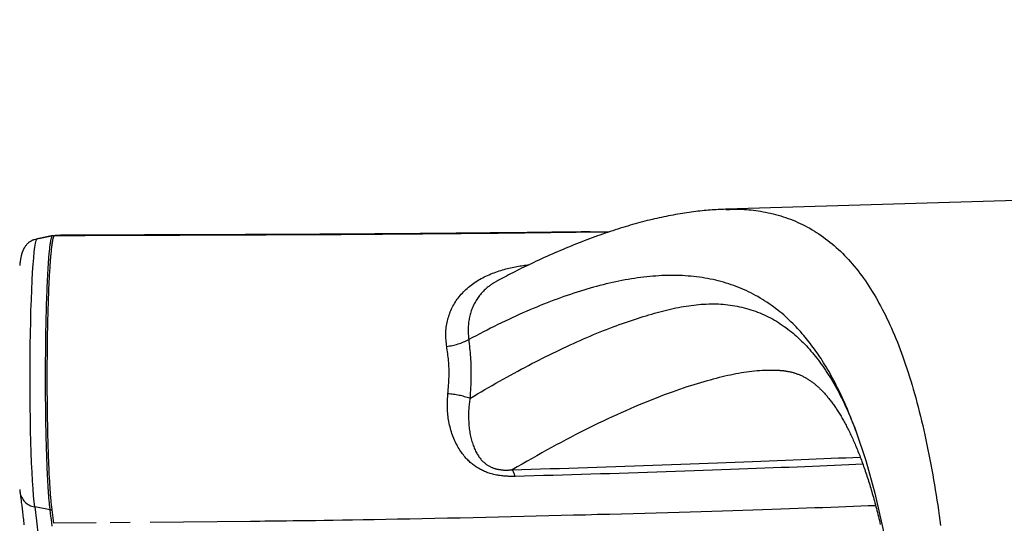
# Model space of a CAD drawing. Extents: x -1426 to 5678, y -11017 to -6077.
# Drawn here: x 868 to 1180, y -8029 to -7869 of the extents above; entities that cross this region are included whole.
import ezdxf

# ---------------------------------------------------------------- set-up
doc = ezdxf.new("R2010")
doc.units = 0
doc.linetypes.add('DOT', pattern=[6.35, 0, -6.35])
doc.linetypes.add('PHANTOM', pattern=[63.5, 31.75, -6.35, 6.35, -6.35, 6.35, -6.35])
doc.layers.add('LAYER01', color=7, linetype='Continuous')
doc.layers.add('LAYER10', color=7, linetype='Continuous')

msp = doc.modelspace()

# ---------------------------------------------------------------- linework, layer by layer
at = {"layer": 'LAYER01', "color": 7, "linetype": 'Continuous'}
for p, q in [((1091.97, -7929.3), (1092.04, -7929.29)), ((873.84, -7938.64), (873, -7938.87)), ((873.87, -7938.63), (873.84, -7938.64)), ((882.72, -7937.44), (941.83, -7937.23))]:
    msp.add_line(p, q, dxfattribs=at)
at = {"layer": 'LAYER01', "color": 8, "linetype": 'PHANTOM'}
for p, q in [((883.15, -7937.46), (882.72, -7937.44)), ((878.08, -8024.3), (873.2, -8023.39)), ((878.62, -8024.36), (879.17, -8028.57))]:
    msp.add_line(p, q, dxfattribs=at)
at = {"layer": 'LAYER01', "color": 7, "linetype": 'Continuous'}
for points in [[(1447.15, -7918.72), (1244.36, -7924.71), (1092.03, -7929.19)], [(1091.96, -7929.23), (1091.36, -7929.26), (1090.75, -7929.28), (1090.15, -7929.31), (1089.54, -7929.33), (1088.93, -7929.37), (1088.31, -7929.4), (1087.69, -7929.44), (1087.06, -7929.48), (1086.43, -7929.53), (1085.78, -7929.59), (1085.14, -7929.65), (1084.48, -7929.72), (1083.82, -7929.79), (1083.15, -7929.86), (1082.47, -7929.95), (1081.79, -7930.03), (1081.09, -7930.13), (1080.4, -7930.22), (1079.69, -7930.33), (1078.98, -7930.43), (1078.26, -7930.54), (1077.54, -7930.66), (1076.82, -7930.78), (1076.09, -7930.91), (1075.36, -7931.04), (1074.62, -7931.18), (1073.89, -7931.32), (1073.15, -7931.47), (1072.4, -7931.62), (1071.66, -7931.78), (1070.91, -7931.94), (1070.16, -7932.11), (1069.41, -7932.29), (1068.65, -7932.46), (1067.89, -7932.65), (1067.13, -7932.83), (1066.37, -7933.03), (1065.6, -7933.22), (1064.84, -7933.43), (1064.06, -7933.64), (1063.29, -7933.85), (1062.51, -7934.07), (1061.73, -7934.29), (1060.95, -7934.52), (1060.17, -7934.75), (1059.38, -7934.99), (1058.59, -7935.24), (1057.79, -7935.49), (1057, -7935.74), (1056.2, -7936), (1055.39, -7936.27), (1054.59, -7936.54), (1053.78, -7936.81), (1052.97, -7937.09), (1052.15, -7937.38), (1051.34, -7937.67), (1050.52, -7937.96), (1049.7, -7938.27), (1048.87, -7938.57), (1048.04, -7938.88), (1047.21, -7939.2), (1046.38, -7939.52), (1045.54, -7939.85), (1044.71, -7940.18), (1043.87, -7940.51), (1043.02, -7940.86), (1042.18, -7941.2), (1041.33, -7941.55), (1040.48, -7941.91), (1039.63, -7942.27), (1038.77, -7942.64), (1037.92, -7943.01), (1037.06, -7943.39), (1036.21, -7943.77), (1035.35, -7944.15), (1034.51, -7944.53), (1033.66, -7944.92), (1032.83, -7945.3), (1032, -7945.68), (1031.19, -7946.06), (1030.4, -7946.44), (1029.61, -7946.81), (1028.84, -7947.18), (1028.09, -7947.54), (1027.35, -7947.91), (1026.62, -7948.26), (1025.91, -7948.62), (1025.22, -7948.97), (1024.53, -7949.31), (1023.86, -7949.66), (1023.21, -7950), (1022.56, -7950.34), (1021.91, -7950.67), (1021.28, -7951.01), (1020.64, -7951.34), (1020.01, -7951.67)], [(1055.03, -7936.42), (1052.42, -7936.45), (1049.82, -7936.49), (1047.2, -7936.52), (1044.58, -7936.56), (1041.94, -7936.59), (1039.28, -7936.62), (1036.6, -7936.66), (1033.9, -7936.69), (1031.17, -7936.72), (1028.41, -7936.75), (1025.62, -7936.78), (1022.8, -7936.81), (1019.95, -7936.84), (1017.07, -7936.87), (1014.16, -7936.9), (1011.22, -7936.93), (1008.24, -7936.96), (1005.23, -7936.99), (1002.19, -7937.02), (999.12, -7937.04), (996.02, -7937.07), (992.89, -7937.09), (989.73, -7937.12), (986.54, -7937.14), (983.32, -7937.17), (980.07, -7937.19), (976.8, -7937.21), (973.51, -7937.23), (970.19, -7937.26), (966.85, -7937.28), (963.49, -7937.29), (960.11, -7937.31), (956.72, -7937.33), (953.31, -7937.34), (949.89, -7937.36), (946.47, -7937.37), (943.03, -7937.39), (939.6, -7937.4), (936.17, -7937.41), (932.75, -7937.43), (929.33, -7937.44), (925.92, -7937.45), (922.52, -7937.46), (919.13, -7937.48), (915.75, -7937.49), (912.39, -7937.5), (909.03, -7937.51), (905.69, -7937.52), (902.36, -7937.54), (899.04, -7937.55), (895.73, -7937.56), (892.43, -7937.57), (889.14, -7937.58), (885.85, -7937.6), (882.57, -7937.61), (879.28, -7937.62)], [(1049.05, -7936.36), (1047.66, -7936.38), (1046.25, -7936.4), (1044.82, -7936.42), (1043.36, -7936.44), (1041.84, -7936.46), (1040.28, -7936.48), (1038.64, -7936.5), (1036.92, -7936.52), (1035.11, -7936.54), (1033.21, -7936.56), (1031.22, -7936.59), (1029.14, -7936.61), (1026.97, -7936.63), (1024.71, -7936.66), (1022.36, -7936.68), (1019.92, -7936.71), (1017.39, -7936.73), (1014.79, -7936.76), (1012.12, -7936.78), (1009.39, -7936.81), (1006.61, -7936.83), (1003.8, -7936.86), (1000.97, -7936.88), (998.12, -7936.91), (995.26, -7936.93), (992.39, -7936.95), (989.53, -7936.98), (986.66, -7937), (983.78, -7937.02), (980.9, -7937.04), (978.01, -7937.06), (975.12, -7937.08), (972.23, -7937.09), (969.33, -7937.11), (966.43, -7937.13), (963.52, -7937.14), (960.6, -7937.16), (957.67, -7937.17), (954.74, -7937.19), (951.79, -7937.2), (948.84, -7937.21), (945.88, -7937.23), (942.91, -7937.24), (939.94, -7937.25), (936.98, -7937.26), (934.02, -7937.27), (931.07, -7937.28), (928.13, -7937.29), (925.2, -7937.3), (922.29, -7937.31), (919.4, -7937.32), (916.52, -7937.33), (913.66, -7937.34), (910.82, -7937.35), (907.99, -7937.36), (905.18, -7937.37), (902.39, -7937.38), (899.61, -7937.39), (896.85, -7937.4), (894.1, -7937.41), (891.35, -7937.42), (888.62, -7937.43), (885.88, -7937.44), (883.15, -7937.45)], [(941.83, -7937.23), (944.89, -7937.22), (947.95, -7937.21), (951.02, -7937.19), (954.1, -7937.18), (957.21, -7937.17), (960.34, -7937.15), (963.5, -7937.14), (966.7, -7937.12), (969.93, -7937.1), (973.21, -7937.08), (976.51, -7937.06), (979.85, -7937.04), (983.21, -7937.01), (986.59, -7936.99), (989.98, -7936.96), (993.4, -7936.94), (996.82, -7936.91), (1000.25, -7936.88), (1003.69, -7936.85), (1007.13, -7936.82), (1010.59, -7936.79), (1014.05, -7936.76), (1017.52, -7936.72), (1021, -7936.69), (1024.48, -7936.65), (1027.97, -7936.61), (1031.47, -7936.57), (1034.96, -7936.53), (1038.46, -7936.49), (1041.97, -7936.44), (1045.47, -7936.4), (1048.98, -7936.36)], [(873, -7938.87), (872.91, -7938.9), (872.81, -7938.94), (872.72, -7938.97), (872.62, -7939.01), (872.52, -7939.05), (872.41, -7939.1), (872.31, -7939.15), (872.19, -7939.2), (872.07, -7939.27), (871.95, -7939.33), (871.82, -7939.41), (871.68, -7939.49), (871.55, -7939.58), (871.41, -7939.68), (871.27, -7939.79), (871.14, -7939.92), (871, -7940.05), (870.86, -7940.19), (870.72, -7940.35), (870.59, -7940.51), (870.45, -7940.67), (870.31, -7940.84), (870.18, -7941.01), (870.04, -7941.19)], [(879.1, -7937.61), (879.07, -7937.61), (879.05, -7937.61), (879.03, -7937.61), (879, -7937.61), (878.98, -7937.61), (878.95, -7937.62), (878.93, -7937.62), (878.9, -7937.62), (878.87, -7937.62), (878.84, -7937.63), (878.8, -7937.63), (878.77, -7937.64), (878.73, -7937.65), (878.69, -7937.65), (878.64, -7937.66), (878.6, -7937.67), (878.55, -7937.68), (878.49, -7937.69), (878.44, -7937.7), (878.38, -7937.71), (878.31, -7937.72), (878.25, -7937.73), (878.18, -7937.75), (878.11, -7937.76), (878.03, -7937.78), (877.95, -7937.79), (877.86, -7937.81), (877.77, -7937.83), (877.68, -7937.85), (877.58, -7937.87), (877.47, -7937.89), (877.36, -7937.91), (877.24, -7937.94), (877.12, -7937.96), (876.99, -7937.99), (876.85, -7938.02), (876.71, -7938.05), (876.57, -7938.08), (876.43, -7938.11), (876.28, -7938.14), (876.13, -7938.17), (875.98, -7938.2), (875.83, -7938.23), (875.68, -7938.26), (875.53, -7938.29), (875.38, -7938.33), (875.22, -7938.36), (875.07, -7938.39), (874.92, -7938.42), (874.77, -7938.45), (874.62, -7938.48), (874.47, -7938.51), (874.32, -7938.54), (874.17, -7938.57), (874.02, -7938.59), (873.87, -7938.62)], [(881.86, -7937.46), (881.77, -7937.47), (881.67, -7937.47), (881.58, -7937.47), (881.49, -7937.47), (881.39, -7937.47), (881.29, -7937.48), (881.19, -7937.48), (881.09, -7937.49), (880.99, -7937.49), (880.88, -7937.5), (880.77, -7937.5), (880.65, -7937.51), (880.54, -7937.52), (880.42, -7937.52), (880.29, -7937.53), (880.17, -7937.54), (880.04, -7937.55), (879.91, -7937.56), (879.77, -7937.56), (879.64, -7937.57), (879.5, -7937.58), (879.36, -7937.59), (879.22, -7937.6), (879.08, -7937.61)], [(882.72, -7937.44), (882.59, -7937.44), (882.45, -7937.44), (882.31, -7937.45), (882.17, -7937.45), (882.03, -7937.45), (881.89, -7937.46), (881.75, -7937.46), (881.61, -7937.47), (881.46, -7937.47), (881.31, -7937.48), (881.16, -7937.49), (881.01, -7937.5), (880.86, -7937.51), (880.71, -7937.52), (880.56, -7937.53), (880.41, -7937.54), (880.27, -7937.55), (880.13, -7937.56), (879.98, -7937.57), (879.84, -7937.58), (879.7, -7937.59), (879.56, -7937.6), (879.42, -7937.61), (879.28, -7937.62)], [(870.11, -7941.12), (870.07, -7941.17), (870.03, -7941.22), (870, -7941.27), (869.96, -7941.32), (869.92, -7941.37), (869.89, -7941.42), (869.85, -7941.48), (869.82, -7941.53), (869.79, -7941.59), (869.75, -7941.65), (869.72, -7941.71), (869.69, -7941.78), (869.66, -7941.84), (869.62, -7941.91), (869.59, -7941.98), (869.56, -7942.06), (869.53, -7942.13), (869.49, -7942.21), (869.46, -7942.29), (869.42, -7942.37), (869.39, -7942.45), (869.36, -7942.53), (869.32, -7942.61), (869.29, -7942.7), (869.26, -7942.78), (869.23, -7942.87), (869.2, -7942.95), (869.17, -7943.04), (869.14, -7943.13), (869.12, -7943.23), (869.09, -7943.32), (869.06, -7943.42), (869.03, -7943.52), (869.01, -7943.63), (868.98, -7943.73), (868.95, -7943.84), (868.92, -7943.96), (868.9, -7944.08), (868.87, -7944.2), (868.84, -7944.33), (868.82, -7944.46), (868.79, -7944.59), (868.76, -7944.73), (868.74, -7944.87), (868.71, -7945.02), (868.69, -7945.18), (868.66, -7945.33), (868.64, -7945.5), (868.61, -7945.67), (868.58, -7945.84), (868.56, -7946.02), (868.53, -7946.21), (868.51, -7946.4), (868.49, -7946.59), (868.46, -7946.79), (868.44, -7946.99)], [(1109.1, -7980.21), (1109.19, -7980.21), (1109.27, -7980.21), (1109.35, -7980.21), (1109.44, -7980.22), (1109.53, -7980.22), (1109.62, -7980.22), (1109.71, -7980.23), (1109.81, -7980.24), (1109.92, -7980.24), (1110.03, -7980.26), (1110.15, -7980.27), (1110.28, -7980.28), (1110.42, -7980.3), (1110.57, -7980.32), (1110.73, -7980.34), (1110.9, -7980.37), (1111.08, -7980.4), (1111.27, -7980.43), (1111.47, -7980.46), (1111.68, -7980.5), (1111.9, -7980.54), (1112.12, -7980.59), (1112.35, -7980.63), (1112.58, -7980.69), (1112.81, -7980.74), (1113.05, -7980.8), (1113.29, -7980.87), (1113.53, -7980.93), (1113.77, -7981.01), (1114.01, -7981.08), (1114.25, -7981.16), (1114.49, -7981.25), (1114.73, -7981.34), (1114.97, -7981.43), (1115.22, -7981.53), (1115.46, -7981.63), (1115.7, -7981.73), (1115.94, -7981.84), (1116.17, -7981.96), (1116.41, -7982.07), (1116.64, -7982.19), (1116.88, -7982.31), (1117.11, -7982.44), (1117.33, -7982.57), (1117.56, -7982.7), (1117.78, -7982.83), (1118, -7982.96), (1118.22, -7983.1), (1118.43, -7983.24), (1118.64, -7983.38), (1118.85, -7983.53), (1119.06, -7983.67), (1119.26, -7983.82), (1119.46, -7983.97), (1119.67, -7984.12), (1119.87, -7984.28), (1120.06, -7984.43), (1120.26, -7984.59), (1120.46, -7984.76), (1120.65, -7984.92), (1120.85, -7985.09), (1121.05, -7985.27), (1121.24, -7985.44), (1121.44, -7985.63), (1121.64, -7985.81), (1121.83, -7986), (1122.03, -7986.19), (1122.23, -7986.39), (1122.43, -7986.59), (1122.63, -7986.8), (1122.83, -7987.01), (1123.03, -7987.23), (1123.24, -7987.45), (1123.44, -7987.67), (1123.64, -7987.9), (1123.85, -7988.14), (1124.05, -7988.38), (1124.25, -7988.62), (1124.46, -7988.87), (1124.66, -7989.12), (1124.87, -7989.38), (1125.07, -7989.64), (1125.28, -7989.91), (1125.48, -7990.18), (1125.69, -7990.46), (1125.89, -7990.74), (1126.1, -7991.02), (1126.3, -7991.31), (1126.5, -7991.6), (1126.71, -7991.9), (1126.91, -7992.2), (1127.11, -7992.5), (1127.31, -7992.81), (1127.51, -7993.12), (1127.71, -7993.43), (1127.91, -7993.75), (1128.11, -7994.07), (1128.31, -7994.4), (1128.51, -7994.73), (1128.7, -7995.07), (1128.9, -7995.41), (1129.1, -7995.75), (1129.29, -7996.1), (1129.49, -7996.45), (1129.68, -7996.81), (1129.88, -7997.17), (1130.07, -7997.54), (1130.27, -7997.91), (1130.46, -7998.28), (1130.65, -7998.66), (1130.85, -7999.04), (1131.04, -7999.43), (1131.23, -7999.82), (1131.42, -8000.22), (1131.61, -8000.62), (1131.8, -8001.03), (1131.99, -8001.44), (1132.18, -8001.85), (1132.37, -8002.27), (1132.56, -8002.69), (1132.74, -8003.12), (1132.93, -8003.55), (1133.12, -8003.98), (1133.3, -8004.42), (1133.49, -8004.87), (1133.67, -8005.32), (1133.85, -8005.77), (1134.04, -8006.23), (1134.22, -8006.69), (1134.4, -8007.16), (1134.58, -8007.63), (1134.76, -8008.11), (1134.94, -8008.59), (1135.12, -8009.07), (1135.3, -8009.56), (1135.48, -8010.06), (1135.65, -8010.56), (1135.83, -8011.06), (1136.01, -8011.57), (1136.18, -8012.08), (1136.36, -8012.6), (1136.53, -8013.12), (1136.7, -8013.65), (1136.87, -8014.18), (1137.05, -8014.71), (1137.22, -8015.25), (1137.39, -8015.8), (1137.56, -8016.35), (1137.72, -8016.9), (1137.89, -8017.46), (1138.06, -8018.03), (1138.22, -8018.6), (1138.39, -8019.17), (1138.55, -8019.75), (1138.72, -8020.33), (1138.88, -8020.92), (1139.04, -8021.51), (1139.21, -8022.11), (1139.37, -8022.71), (1139.53, -8023.31), (1139.68, -8023.92), (1139.84, -8024.54), (1140, -8025.16), (1140.16, -8025.78), (1140.31, -8026.41), (1140.47, -8027.04), (1140.62, -8027.68), (1140.77, -8028.32), (1140.92, -8028.97)], [(1133.19, -7999.28), (1133.23, -7999.36), (1136.39, -8008.74), (1139.24, -8019.04), (1141.78, -8030.2), (1144.03, -8042.28), (1145.98, -8055.17), (1147.68, -8068.93), (1149.27, -8085.07), (1150.59, -8102.21), (1151.67, -8120.25), (1152.52, -8139.1), (1153.19, -8158.67), (1153.7, -8178.87), (1153.7, -8179.06)], [(868.44, -8017.91), (868.45, -8018.05), (868.47, -8018.19), (868.49, -8018.32), (868.5, -8018.45), (868.52, -8018.58), (868.54, -8018.7)], [(868.54, -8018.7), (868.58, -8019.05), (868.63, -8019.39), (868.67, -8019.74), (868.72, -8020.1), (868.77, -8020.46), (868.81, -8020.83), (868.86, -8021.21), (868.91, -8021.6), (868.96, -8022), (869.02, -8022.42), (869.07, -8022.85), (869.12, -8023.29), (869.18, -8023.75), (869.24, -8024.23), (869.29, -8024.71), (869.35, -8025.21), (869.41, -8025.73), (869.48, -8026.26), (869.54, -8026.8), (869.6, -8027.36), (869.67, -8027.92), (869.73, -8028.49), (869.79, -8029.07)]]:
    msp.add_lwpolyline(points, dxfattribs=at)
at = {"layer": 'LAYER01', "color": 8, "linetype": 'PHANTOM'}
for points in [[(1092.04, -7929.29), (1092.67, -7929.27), (1093.31, -7929.25), (1093.95, -7929.23), (1094.59, -7929.21), (1095.24, -7929.2), (1095.9, -7929.2), (1096.56, -7929.21), (1097.23, -7929.23), (1097.92, -7929.26), (1098.61, -7929.31), (1099.32, -7929.37), (1100.04, -7929.44), (1100.77, -7929.53), (1101.51, -7929.63), (1102.26, -7929.74), (1103.02, -7929.86), (1103.8, -7930), (1104.58, -7930.15), (1105.37, -7930.31), (1106.17, -7930.48), (1106.97, -7930.67), (1107.78, -7930.88), (1108.58, -7931.09), (1109.38, -7931.33), (1110.17, -7931.57), (1110.96, -7931.83), (1111.75, -7932.11), (1112.52, -7932.4), (1113.3, -7932.71), (1114.07, -7933.03), (1114.83, -7933.36), (1115.59, -7933.71), (1116.34, -7934.07), (1117.09, -7934.45), (1117.84, -7934.85), (1118.58, -7935.25), (1119.31, -7935.68), (1120.04, -7936.12), (1120.76, -7936.57), (1121.47, -7937.04), (1122.18, -7937.52), (1122.89, -7938.02), (1123.59, -7938.53), (1124.28, -7939.06), (1124.96, -7939.6), (1125.64, -7940.15), (1126.31, -7940.73), (1126.98, -7941.31), (1127.64, -7941.91), (1128.29, -7942.53), (1128.94, -7943.16), (1129.58, -7943.8), (1130.21, -7944.46), (1130.84, -7945.14), (1131.46, -7945.83), (1132.07, -7946.53), (1132.68, -7947.25), (1133.28, -7947.99), (1133.87, -7948.74), (1134.46, -7949.5), (1135.04, -7950.28), (1135.62, -7951.07), (1136.19, -7951.88), (1136.75, -7952.7), (1137.3, -7953.54), (1137.85, -7954.39), (1138.4, -7955.26), (1138.94, -7956.14), (1139.47, -7957.04), (1139.99, -7957.95), (1140.51, -7958.88), (1141.03, -7959.82), (1141.53, -7960.78), (1142.04, -7961.76), (1142.53, -7962.75), (1143.03, -7963.75), (1143.51, -7964.77), (1143.99, -7965.81), (1144.47, -7966.87), (1144.94, -7967.94), (1145.4, -7969.03), (1145.86, -7970.14), (1146.32, -7971.26), (1146.77, -7972.4), (1147.22, -7973.56), (1147.66, -7974.74), (1148.09, -7975.94), (1148.52, -7977.15), (1148.94, -7978.39), (1149.36, -7979.64), (1149.78, -7980.91), (1150.19, -7982.2), (1150.59, -7983.51), (1150.99, -7984.83), (1151.38, -7986.18), (1151.77, -7987.54), (1152.15, -7988.92), (1152.53, -7990.32), (1152.9, -7991.74), (1153.27, -7993.18), (1153.63, -7994.64), (1153.99, -7996.11), (1154.34, -7997.6), (1154.68, -7999.1), (1155.02, -8000.63), (1155.36, -8002.16), (1155.69, -8003.71), (1156.01, -8005.28), (1156.32, -8006.85), (1156.63, -8008.43), (1156.93, -8010.02), (1157.23, -8011.61), (1157.51, -8013.21), (1157.79, -8014.81), (1158.07, -8016.41), (1158.33, -8018.01), (1158.59, -8019.62), (1158.84, -8021.23), (1159.09, -8022.84), (1159.33, -8024.45), (1159.56, -8026.06), (1159.79, -8027.67), (1160.01, -8029.28)], [(873.2, -8023.39), (873.01, -8021.79), (872.83, -8019.88), (872.66, -8017.67), (872.5, -8015.17), (872.35, -8012.42), (872.22, -8009.42), (872.1, -8006.21), (872, -8002.81), (871.91, -7999.25), (871.84, -7995.55), (871.79, -7991.75), (871.75, -7987.87), (871.74, -7983.95), (871.74, -7980.02), (871.76, -7976.1), (871.8, -7972.24), (871.85, -7968.46), (871.93, -7964.79), (872.02, -7961.26), (872.13, -7957.9), (872.25, -7954.74), (872.39, -7951.8), (872.54, -7949.11), (872.7, -7946.68), (872.87, -7944.54), (873.05, -7942.7), (873.24, -7941.18), (873.44, -7939.99), (873.64, -7939.14), (873.84, -7938.64)], [(878.72, -7937.68), (878.72, -7937.68), (878.72, -7937.67), (878.72, -7937.67), (878.72, -7937.67), (878.72, -7937.67), (878.72, -7937.67), (878.72, -7937.67), (878.71, -7937.67), (878.71, -7937.67), (878.71, -7937.67), (878.7, -7937.67), (878.7, -7937.67), (878.69, -7937.67), (878.68, -7937.67), (878.68, -7937.67), (878.67, -7937.67), (878.66, -7937.67), (878.65, -7937.67), (878.64, -7937.67), (878.63, -7937.67), (878.62, -7937.67), (878.61, -7937.68), (878.59, -7937.68), (878.58, -7937.68), (878.56, -7937.68), (878.55, -7937.68), (878.53, -7937.69), (878.51, -7937.69), (878.49, -7937.69), (878.47, -7937.7), (878.45, -7937.7), (878.42, -7937.71), (878.4, -7937.71), (878.37, -7937.72), (878.33, -7937.72), (878.3, -7937.73), (878.25, -7937.74), (878.2, -7937.75), (878.14, -7937.76), (878.07, -7937.77), (878, -7937.79), (877.91, -7937.81), (877.81, -7937.83), (877.71, -7937.85), (877.59, -7937.87), (877.47, -7937.9), (877.34, -7937.92), (877.19, -7937.95), (877.04, -7937.99), (876.88, -7938.02), (876.71, -7938.06), (876.54, -7938.09), (876.35, -7938.13), (876.15, -7938.17), (875.95, -7938.21), (875.74, -7938.26), (875.52, -7938.3), (875.29, -7938.35), (875.06, -7938.4), (874.82, -7938.44), (874.58, -7938.49), (874.34, -7938.54), (874.09, -7938.59), (873.84, -7938.64)], [(878.08, -8024.3), (878.04, -8023.93), (877.99, -8023.56), (877.95, -8023.19), (877.91, -8022.8), (877.87, -8022.41), (877.83, -8022), (877.79, -8021.58), (877.75, -8021.14), (877.71, -8020.68), (877.68, -8020.2), (877.64, -8019.7), (877.6, -8019.18), (877.56, -8018.64), (877.53, -8018.08), (877.49, -8017.51), (877.45, -8016.92), (877.42, -8016.32), (877.38, -8015.71), (877.35, -8015.07), (877.32, -8014.43), (877.28, -8013.76), (877.25, -8013.09), (877.22, -8012.4), (877.19, -8011.69), (877.16, -8010.97), (877.13, -8010.24), (877.1, -8009.49), (877.07, -8008.73), (877.04, -8007.96), (877.01, -8007.17), (876.99, -8006.37), (876.96, -8005.57), (876.94, -8004.75), (876.91, -8003.92), (876.89, -8003.08), (876.87, -8002.23), (876.85, -8001.38), (876.83, -8000.51), (876.81, -7999.64), (876.79, -7998.76), (876.77, -7997.87), (876.76, -7996.98), (876.74, -7996.08), (876.73, -7995.17), (876.71, -7994.26), (876.7, -7993.34), (876.69, -7992.42), (876.68, -7991.49), (876.67, -7990.56), (876.66, -7989.63), (876.65, -7988.69), (876.65, -7987.75), (876.64, -7986.81), (876.64, -7985.87), (876.64, -7984.92), (876.63, -7983.97), (876.63, -7983.03), (876.63, -7982.08), (876.63, -7981.13), (876.64, -7980.19), (876.64, -7979.24), (876.65, -7978.3), (876.65, -7977.35), (876.66, -7976.42), (876.67, -7975.48), (876.67, -7974.54), (876.68, -7973.61), (876.69, -7972.69), (876.71, -7971.76), (876.72, -7970.85), (876.73, -7969.93), (876.74, -7969.03), (876.76, -7968.13), (876.77, -7967.23), (876.79, -7966.34), (876.81, -7965.46), (876.83, -7964.59), (876.85, -7963.72), (876.87, -7962.86), (876.89, -7962.02), (876.91, -7961.18), (876.93, -7960.35), (876.96, -7959.53), (876.98, -7958.72), (877.01, -7957.92), (877.03, -7957.13), (877.06, -7956.35), (877.09, -7955.59), (877.12, -7954.83), (877.15, -7954.09), (877.18, -7953.36), (877.21, -7952.64), (877.25, -7951.94), (877.28, -7951.25), (877.31, -7950.57), (877.35, -7949.91), (877.38, -7949.27), (877.42, -7948.63), (877.45, -7948.02), (877.49, -7947.42), (877.53, -7946.83), (877.56, -7946.26), (877.6, -7945.71), (877.64, -7945.17), (877.68, -7944.65), (877.72, -7944.15), (877.77, -7943.66), (877.81, -7943.19), (877.85, -7942.74), (877.89, -7942.3), (877.94, -7941.89), (877.98, -7941.48), (878.03, -7941.1), (878.07, -7940.73), (878.12, -7940.39), (878.16, -7940.06), (878.21, -7939.75), (878.25, -7939.47), (878.3, -7939.21), (878.34, -7938.97), (878.39, -7938.75), (878.44, -7938.56), (878.48, -7938.38), (878.53, -7938.22), (878.58, -7938.08), (878.63, -7937.94), (878.67, -7937.81), (878.72, -7937.68)], [(879.28, -7937.62), (879.23, -7937.75), (879.18, -7937.88), (879.13, -7938.01), (879.08, -7938.16), (879.03, -7938.32), (878.98, -7938.49), (878.93, -7938.68), (878.88, -7938.9), (878.83, -7939.13), (878.78, -7939.39), (878.74, -7939.68), (878.69, -7939.98), (878.64, -7940.31), (878.59, -7940.66), (878.55, -7941.02), (878.5, -7941.41), (878.45, -7941.81), (878.41, -7942.23), (878.36, -7942.66), (878.32, -7943.12), (878.27, -7943.58), (878.23, -7944.07), (878.18, -7944.57), (878.14, -7945.09), (878.1, -7945.63), (878.06, -7946.18), (878.02, -7946.75), (877.98, -7947.34), (877.94, -7947.94), (877.9, -7948.55), (877.86, -7949.18), (877.82, -7949.83), (877.79, -7950.49), (877.75, -7951.17), (877.71, -7951.86), (877.68, -7952.56), (877.65, -7953.28), (877.61, -7954.01), (877.58, -7954.76), (877.55, -7955.51), (877.52, -7956.28), (877.49, -7957.05), (877.46, -7957.84), (877.43, -7958.64), (877.41, -7959.45), (877.38, -7960.27), (877.36, -7961.1), (877.33, -7961.94), (877.31, -7962.79), (877.29, -7963.65), (877.27, -7964.51), (877.25, -7965.39), (877.23, -7966.27), (877.21, -7967.16), (877.19, -7968.06), (877.18, -7968.96), (877.16, -7969.87), (877.15, -7970.78), (877.14, -7971.7), (877.12, -7972.62), (877.11, -7973.55), (877.1, -7974.48), (877.1, -7975.41), (877.09, -7976.35), (877.08, -7977.29), (877.08, -7978.23), (877.07, -7979.18), (877.07, -7980.13), (877.07, -7981.08), (877.07, -7982.03), (877.07, -7982.98), (877.07, -7983.93), (877.07, -7984.88), (877.07, -7985.82), (877.08, -7986.76), (877.08, -7987.71), (877.09, -7988.64), (877.09, -7989.58), (877.1, -7990.51), (877.11, -7991.45), (877.12, -7992.37), (877.14, -7993.3), (877.15, -7994.22), (877.17, -7995.14), (877.18, -7996.05), (877.2, -7996.95), (877.22, -7997.85), (877.23, -7998.74), (877.25, -7999.62), (877.27, -8000.49), (877.29, -8001.35), (877.32, -8002.21), (877.34, -8003.06), (877.36, -8003.89), (877.39, -8004.72), (877.41, -8005.54), (877.44, -8006.35), (877.46, -8007.15), (877.49, -8007.94), (877.52, -8008.72), (877.55, -8009.48), (877.58, -8010.23), (877.62, -8010.97), (877.65, -8011.69), (877.68, -8012.4), (877.72, -8013.09), (877.75, -8013.77), (877.79, -8014.43), (877.83, -8015.08), (877.86, -8015.71), (877.9, -8016.33), (877.94, -8016.93), (877.98, -8017.52), (878.02, -8018.1), (878.06, -8018.65), (878.1, -8019.2), (878.14, -8019.72), (878.18, -8020.22), (878.22, -8020.71), (878.26, -8021.17), (878.31, -8021.62), (878.35, -8022.04), (878.39, -8022.45), (878.44, -8022.85), (878.48, -8023.24), (878.53, -8023.61), (878.57, -8023.99), (878.62, -8024.36)], [(879.09, -7937.61), (879.11, -7937.61), (879.12, -7937.61), (879.14, -7937.6), (879.15, -7937.6), (879.16, -7937.6), (879.18, -7937.6), (879.19, -7937.6), (879.2, -7937.6), (879.21, -7937.61), (879.23, -7937.61), (879.24, -7937.61), (879.25, -7937.61), (879.26, -7937.61), (879.27, -7937.61), (879.27, -7937.62), (879.28, -7937.62)], [(1003.65, -7972.62), (1003.59, -7972.11), (1003.54, -7971.6), (1003.49, -7971.09), (1003.44, -7970.58), (1003.41, -7970.07), (1003.38, -7969.56), (1003.36, -7969.06), (1003.36, -7968.55), (1003.38, -7968.04), (1003.4, -7967.54), (1003.45, -7967.04), (1003.5, -7966.53), (1003.58, -7966.03), (1003.66, -7965.54), (1003.76, -7965.04), (1003.87, -7964.55), (1003.99, -7964.07), (1004.12, -7963.59), (1004.27, -7963.11), (1004.42, -7962.63), (1004.59, -7962.16), (1004.78, -7961.69), (1004.97, -7961.23), (1005.18, -7960.77), (1005.4, -7960.32), (1005.63, -7959.87), (1005.87, -7959.43), (1006.13, -7958.99), (1006.39, -7958.56), (1006.67, -7958.13), (1006.96, -7957.71), (1007.27, -7957.3), (1007.58, -7956.89), (1007.91, -7956.49), (1008.25, -7956.1), (1008.6, -7955.72), (1008.96, -7955.34), (1009.33, -7954.97), (1009.71, -7954.61), (1010.11, -7954.25), (1010.51, -7953.9), (1010.92, -7953.56), (1011.34, -7953.23), (1011.78, -7952.91), (1012.22, -7952.59), (1012.67, -7952.29), (1013.13, -7951.99), (1013.59, -7951.7), (1014.07, -7951.42), (1014.55, -7951.15), (1015.04, -7950.88), (1015.53, -7950.63), (1016.03, -7950.39), (1016.54, -7950.15), (1017.06, -7949.92), (1017.57, -7949.7), (1018.09, -7949.49), (1018.62, -7949.29), (1019.15, -7949.1), (1019.68, -7948.91), (1020.21, -7948.74), (1020.74, -7948.57), (1021.27, -7948.41), (1021.79, -7948.25), (1022.32, -7948.11), (1022.84, -7947.97), (1023.36, -7947.84), (1023.87, -7947.72), (1024.38, -7947.61), (1024.88, -7947.51), (1025.39, -7947.41), (1025.88, -7947.32), (1026.37, -7947.23), (1026.86, -7947.16), (1027.34, -7947.09), (1027.82, -7947.02), (1028.3, -7946.96), (1028.77, -7946.9), (1029.25, -7946.84), (1029.72, -7946.79)], [(1020.03, -7951.71), (1019.86, -7951.79), (1019.69, -7951.88), (1019.51, -7951.97), (1019.34, -7952.06), (1019.16, -7952.16), (1018.98, -7952.26), (1018.8, -7952.37), (1018.61, -7952.48), (1018.42, -7952.6), (1018.22, -7952.72), (1018.02, -7952.86), (1017.81, -7953), (1017.6, -7953.15), (1017.39, -7953.3), (1017.17, -7953.46), (1016.95, -7953.64), (1016.72, -7953.81), (1016.49, -7954), (1016.25, -7954.2), (1016.01, -7954.41), (1015.77, -7954.62), (1015.53, -7954.85), (1015.28, -7955.1), (1015.04, -7955.35), (1014.79, -7955.62), (1014.55, -7955.9), (1014.3, -7956.19), (1014.06, -7956.49), (1013.82, -7956.81), (1013.59, -7957.13), (1013.36, -7957.46), (1013.14, -7957.79), (1012.93, -7958.13), (1012.73, -7958.48), (1012.53, -7958.83), (1012.35, -7959.18), (1012.17, -7959.54), (1012, -7959.91), (1011.84, -7960.27), (1011.69, -7960.65), (1011.54, -7961.02), (1011.41, -7961.4), (1011.29, -7961.78), (1011.17, -7962.17), (1011.06, -7962.56), (1010.96, -7962.95), (1010.87, -7963.34), (1010.78, -7963.74), (1010.71, -7964.15), (1010.64, -7964.55), (1010.58, -7964.96), (1010.53, -7965.37), (1010.49, -7965.78), (1010.46, -7966.2), (1010.44, -7966.62), (1010.43, -7967.04), (1010.43, -7967.46), (1010.44, -7967.88), (1010.45, -7968.3), (1010.48, -7968.73), (1010.51, -7969.15), (1010.54, -7969.57), (1010.58, -7970), (1010.62, -7970.43)], [(1133.19, -7999.28), (1132.85, -7998.38), (1132.51, -7997.48), (1132.16, -7996.58), (1131.82, -7995.69), (1131.47, -7994.81), (1131.12, -7993.93), (1130.76, -7993.06), (1130.4, -7992.2), (1130.04, -7991.35), (1129.68, -7990.51), (1129.31, -7989.68), (1128.93, -7988.86), (1128.55, -7988.05), (1128.17, -7987.25), (1127.78, -7986.46), (1127.39, -7985.68), (1127, -7984.9), (1126.61, -7984.14), (1126.21, -7983.38), (1125.81, -7982.64), (1125.41, -7981.9), (1125, -7981.18), (1124.6, -7980.47), (1124.19, -7979.77), (1123.78, -7979.09), (1123.38, -7978.41), (1122.97, -7977.76), (1122.56, -7977.11), (1122.15, -7976.48), (1121.74, -7975.86), (1121.33, -7975.25), (1120.92, -7974.66), (1120.51, -7974.07), (1120.11, -7973.5), (1119.69, -7972.94), (1119.28, -7972.38), (1118.86, -7971.83), (1118.44, -7971.28), (1118.01, -7970.74), (1117.57, -7970.2), (1117.12, -7969.66), (1116.67, -7969.12), (1116.21, -7968.58), (1115.73, -7968.03), (1115.25, -7967.49), (1114.76, -7966.95), (1114.25, -7966.42), (1113.73, -7965.88), (1113.2, -7965.34), (1112.65, -7964.8), (1112.09, -7964.26), (1111.52, -7963.73), (1110.93, -7963.2), (1110.33, -7962.67), (1109.71, -7962.14), (1109.08, -7961.62), (1108.44, -7961.11), (1107.78, -7960.6), (1107.11, -7960.1), (1106.42, -7959.6), (1105.73, -7959.12), (1105.03, -7958.64), (1104.31, -7958.18), (1103.6, -7957.73), (1102.87, -7957.3), (1102.14, -7956.87), (1101.41, -7956.46), (1100.67, -7956.07), (1099.92, -7955.68), (1099.17, -7955.31), (1098.41, -7954.95), (1097.64, -7954.61), (1096.87, -7954.28), (1096.1, -7953.96), (1095.31, -7953.65), (1094.52, -7953.36), (1093.72, -7953.08), (1092.92, -7952.81), (1092.11, -7952.56), (1091.29, -7952.31), (1090.47, -7952.09), (1089.64, -7951.87), (1088.8, -7951.67), (1087.96, -7951.48), (1087.11, -7951.3), (1086.26, -7951.14), (1085.39, -7950.98), (1084.52, -7950.85), (1083.65, -7950.72), (1082.77, -7950.61), (1081.88, -7950.51), (1080.98, -7950.42), (1080.08, -7950.34), (1079.18, -7950.28), (1078.27, -7950.23), (1077.35, -7950.19), (1076.43, -7950.17), (1075.5, -7950.16), (1074.57, -7950.16), (1073.63, -7950.17), (1072.69, -7950.2), (1071.75, -7950.23), (1070.8, -7950.28), (1069.84, -7950.34), (1068.89, -7950.42), (1067.93, -7950.5), (1066.96, -7950.6), (1066, -7950.71), (1065.03, -7950.83), (1064.05, -7950.96), (1063.08, -7951.1), (1062.1, -7951.25), (1061.11, -7951.42), (1060.13, -7951.59), (1059.14, -7951.78), (1058.14, -7951.97), (1057.15, -7952.18), (1056.15, -7952.4), (1055.15, -7952.62), (1054.15, -7952.86), (1053.14, -7953.11), (1052.13, -7953.37), (1051.12, -7953.63), (1050.1, -7953.91), (1049.08, -7954.2), (1048.06, -7954.5), (1047.03, -7954.8), (1046, -7955.12), (1044.96, -7955.45), (1043.92, -7955.79), (1042.87, -7956.14), (1041.82, -7956.49), (1040.76, -7956.86), (1039.7, -7957.24), (1038.64, -7957.63), (1037.57, -7958.03), (1036.5, -7958.43), (1035.42, -7958.85), (1034.33, -7959.28), (1033.25, -7959.72), (1032.15, -7960.16), (1031.06, -7960.62), (1029.96, -7961.08), (1028.85, -7961.56), (1027.74, -7962.04), (1026.63, -7962.53), (1025.51, -7963.04), (1024.39, -7963.55), (1023.26, -7964.07), (1022.13, -7964.6), (1021, -7965.15), (1019.86, -7965.7), (1018.71, -7966.27), (1017.56, -7966.84), (1016.41, -7967.43), (1015.26, -7968.02), (1014.1, -7968.62), (1012.94, -7969.22), (1011.78, -7969.82), (1010.62, -7970.43)], [(1011.01, -7989.04), (1012.19, -7988.35), (1013.36, -7987.66), (1014.54, -7986.97), (1015.71, -7986.28), (1016.88, -7985.6), (1018.05, -7984.93), (1019.22, -7984.26), (1020.38, -7983.6), (1021.53, -7982.96), (1022.68, -7982.32), (1023.83, -7981.68), (1024.97, -7981.06), (1026.11, -7980.45), (1027.24, -7979.84), (1028.37, -7979.24), (1029.5, -7978.65), (1030.62, -7978.07), (1031.74, -7977.49), (1032.85, -7976.92), (1033.97, -7976.36), (1035.07, -7975.81), (1036.18, -7975.26), (1037.28, -7974.72), (1038.37, -7974.19), (1039.47, -7973.67), (1040.55, -7973.15), (1041.64, -7972.64), (1042.72, -7972.15), (1043.79, -7971.66), (1044.86, -7971.17), (1045.93, -7970.7), (1046.99, -7970.23), (1048.05, -7969.78), (1049.11, -7969.33), (1050.16, -7968.89), (1051.2, -7968.45), (1052.23, -7968.03), (1053.26, -7967.62), (1054.28, -7967.22), (1055.3, -7966.83), (1056.3, -7966.44), (1057.29, -7966.07), (1058.28, -7965.71), (1059.26, -7965.36), (1060.22, -7965.02), (1061.18, -7964.69), (1062.13, -7964.37), (1063.07, -7964.05), (1064, -7963.75), (1064.93, -7963.45), (1065.84, -7963.17), (1066.75, -7962.89), (1067.65, -7962.62), (1068.54, -7962.36), (1069.42, -7962.11), (1070.29, -7961.87), (1071.15, -7961.64), (1072.01, -7961.42), (1072.86, -7961.21), (1073.7, -7961), (1074.54, -7960.81), (1075.37, -7960.63), (1076.2, -7960.45), (1077.02, -7960.29), (1077.84, -7960.13), (1078.65, -7959.99), (1079.46, -7959.86), (1080.27, -7959.73), (1081.07, -7959.62), (1081.87, -7959.52), (1082.66, -7959.43), (1083.46, -7959.36), (1084.24, -7959.29), (1085.03, -7959.24), (1085.81, -7959.2), (1086.59, -7959.17), (1087.37, -7959.16), (1088.14, -7959.16), (1088.91, -7959.17), (1089.67, -7959.19), (1090.43, -7959.23), (1091.19, -7959.29), (1091.94, -7959.35), (1092.69, -7959.44), (1093.44, -7959.53), (1094.18, -7959.64), (1094.92, -7959.76), (1095.65, -7959.9), (1096.38, -7960.05), (1097.11, -7960.21), (1097.83, -7960.39), (1098.55, -7960.58), (1099.27, -7960.79), (1099.98, -7961.01), (1100.68, -7961.24), (1101.38, -7961.49), (1102.08, -7961.75), (1102.77, -7962.02), (1103.45, -7962.31), (1104.13, -7962.61), (1104.8, -7962.92), (1105.46, -7963.25), (1106.12, -7963.58), (1106.77, -7963.93), (1107.41, -7964.29), (1108.04, -7964.66), (1108.66, -7965.05), (1109.27, -7965.44), (1109.88, -7965.84), (1110.48, -7966.26), (1111.06, -7966.68), (1111.64, -7967.12), (1112.22, -7967.56), (1112.78, -7968.01), (1113.34, -7968.47), (1113.89, -7968.94), (1114.43, -7969.42), (1114.96, -7969.9), (1115.48, -7970.4), (1116, -7970.9), (1116.51, -7971.41), (1117.02, -7971.92), (1117.52, -7972.45), (1118.01, -7972.98), (1118.49, -7973.52), (1118.98, -7974.07), (1119.45, -7974.63), (1119.93, -7975.2), (1120.4, -7975.78), (1120.86, -7976.38), (1121.33, -7976.98), (1121.79, -7977.6), (1122.24, -7978.22), (1122.7, -7978.86), (1123.14, -7979.51), (1123.59, -7980.16), (1124.03, -7980.83), (1124.47, -7981.52), (1124.9, -7982.21), (1125.33, -7982.91), (1125.76, -7983.63), (1126.19, -7984.35), (1126.61, -7985.09), (1127.02, -7985.83), (1127.44, -7986.59), (1127.85, -7987.36), (1128.26, -7988.13), (1128.66, -7988.92), (1129.06, -7989.73), (1129.45, -7990.54), (1129.84, -7991.37), (1130.23, -7992.21), (1130.61, -7993.06), (1130.99, -7993.93), (1131.36, -7994.8), (1131.73, -7995.69), (1132.1, -7996.58), (1132.46, -7997.47), (1132.83, -7998.37), (1133.19, -7999.28)], [(1010.62, -7970.43), (1010.69, -7971.11), (1010.77, -7971.79), (1010.84, -7972.48), (1010.91, -7973.17), (1010.98, -7973.86), (1011.04, -7974.57), (1011.1, -7975.29), (1011.15, -7976.01), (1011.2, -7976.76), (1011.24, -7977.51), (1011.27, -7978.28), (1011.3, -7979.05), (1011.32, -7979.84), (1011.33, -7980.64), (1011.33, -7981.45), (1011.32, -7982.27), (1011.3, -7983.1), (1011.27, -7983.93), (1011.24, -7984.77), (1011.2, -7985.62), (1011.16, -7986.47), (1011.11, -7987.32), (1011.06, -7988.18), (1011.01, -7989.04)], [(1004.03, -7987.6), (1004.09, -7986.91), (1004.14, -7986.23), (1004.2, -7985.55), (1004.25, -7984.88), (1004.29, -7984.2), (1004.33, -7983.53), (1004.36, -7982.86), (1004.38, -7982.2), (1004.4, -7981.54), (1004.4, -7980.89), (1004.39, -7980.25), (1004.37, -7979.62), (1004.35, -7978.99), (1004.31, -7978.37), (1004.27, -7977.76), (1004.22, -7977.16), (1004.16, -7976.57), (1004.1, -7975.99), (1004.03, -7975.41), (1003.96, -7974.85), (1003.89, -7974.28), (1003.81, -7973.73), (1003.73, -7973.17), (1003.65, -7972.62)], [(1109.1, -7980.2), (1108.31, -7980.19), (1107.52, -7980.18), (1106.73, -7980.18), (1105.94, -7980.18), (1105.14, -7980.19), (1104.34, -7980.21), (1103.54, -7980.24), (1102.73, -7980.29), (1101.91, -7980.35), (1101.1, -7980.43), (1100.27, -7980.52), (1099.44, -7980.62), (1098.61, -7980.74), (1097.77, -7980.87), (1096.93, -7981.01), (1096.08, -7981.16), (1095.23, -7981.32), (1094.37, -7981.49), (1093.51, -7981.67), (1092.63, -7981.85), (1091.75, -7982.06), (1090.85, -7982.27), (1089.93, -7982.49), (1089, -7982.73), (1088.05, -7982.97), (1087.08, -7983.24), (1086.08, -7983.51), (1085.07, -7983.8), (1084.04, -7984.1), (1082.99, -7984.42), (1081.91, -7984.75), (1080.82, -7985.09), (1079.7, -7985.45), (1078.56, -7985.83), (1077.4, -7986.22), (1076.21, -7986.63), (1075.01, -7987.06), (1073.78, -7987.5), (1072.52, -7987.96), (1071.25, -7988.45), (1069.95, -7988.95), (1068.62, -7989.47), (1067.28, -7990.01), (1065.92, -7990.56), (1064.54, -7991.14), (1063.15, -7991.73), (1061.75, -7992.33), (1060.34, -7992.95), (1058.92, -7993.58), (1057.49, -7994.23), (1056.06, -7994.89), (1054.62, -7995.56), (1053.17, -7996.24), (1051.72, -7996.94), (1050.26, -7997.65), (1048.79, -7998.37), (1047.32, -7999.1), (1045.84, -7999.85), (1044.35, -8000.61), (1042.86, -8001.38), (1041.36, -8002.17), (1039.85, -8002.97), (1038.34, -8003.78), (1036.81, -8004.61), (1035.28, -8005.45), (1033.74, -8006.31), (1032.2, -8007.18), (1030.65, -8008.06), (1029.09, -8008.94), (1027.54, -8009.84), (1025.98, -8010.73), (1024.42, -8011.63)], [(1025.3, -8013.74), (1024.96, -8013.74), (1024.62, -8013.74), (1024.28, -8013.74), (1023.93, -8013.74), (1023.58, -8013.73), (1023.23, -8013.72), (1022.87, -8013.71), (1022.5, -8013.69), (1022.13, -8013.67), (1021.75, -8013.63), (1021.36, -8013.6), (1020.96, -8013.55), (1020.57, -8013.5), (1020.17, -8013.45), (1019.78, -8013.38), (1019.38, -8013.31), (1018.99, -8013.23), (1018.6, -8013.15), (1018.21, -8013.05), (1017.83, -8012.95), (1017.45, -8012.84), (1017.07, -8012.72), (1016.71, -8012.6), (1016.35, -8012.47), (1015.99, -8012.33), (1015.64, -8012.18), (1015.3, -8012.02), (1014.97, -8011.86), (1014.64, -8011.7), (1014.32, -8011.53), (1014, -8011.35), (1013.69, -8011.17), (1013.39, -8010.99), (1013.09, -8010.8), (1012.8, -8010.61), (1012.51, -8010.41), (1012.23, -8010.2), (1011.95, -8009.99), (1011.67, -8009.77), (1011.39, -8009.54), (1011.12, -8009.3), (1010.84, -8009.06), (1010.57, -8008.8), (1010.29, -8008.52), (1010.02, -8008.24), (1009.75, -8007.94), (1009.47, -8007.63), (1009.2, -8007.3), (1008.92, -8006.96), (1008.65, -8006.6), (1008.38, -8006.23), (1008.11, -8005.84), (1007.84, -8005.43), (1007.57, -8005.02), (1007.31, -8004.59), (1007.06, -8004.14), (1006.81, -8003.69), (1006.57, -8003.22), (1006.34, -8002.74), (1006.11, -8002.25), (1005.9, -8001.75), (1005.69, -8001.24), (1005.5, -8000.72), (1005.31, -8000.2), (1005.14, -7999.67), (1004.98, -7999.13), (1004.83, -7998.59), (1004.69, -7998.04), (1004.56, -7997.49), (1004.44, -7996.95), (1004.33, -7996.4), (1004.24, -7995.85), (1004.15, -7995.31), (1004.08, -7994.77), (1004.01, -7994.23), (1003.96, -7993.7), (1003.91, -7993.17), (1003.88, -7992.64), (1003.86, -7992.12), (1003.85, -7991.6), (1003.85, -7991.09), (1003.85, -7990.58), (1003.87, -7990.08), (1003.89, -7989.58), (1003.92, -7989.08), (1003.96, -7988.58), (1003.99, -7988.09), (1004.03, -7987.6)], [(1011.01, -7989.04), (1010.95, -7989.47), (1010.89, -7989.91), (1010.84, -7990.35), (1010.79, -7990.79), (1010.74, -7991.23), (1010.69, -7991.67), (1010.65, -7992.12), (1010.62, -7992.57), (1010.59, -7993.02), (1010.57, -7993.48), (1010.56, -7993.94), (1010.55, -7994.4), (1010.55, -7994.87), (1010.56, -7995.34), (1010.58, -7995.81), (1010.6, -7996.28), (1010.62, -7996.76), (1010.65, -7997.24), (1010.69, -7997.72), (1010.74, -7998.2), (1010.8, -7998.67), (1010.86, -7999.15), (1010.93, -7999.62), (1011.01, -8000.08), (1011.09, -8000.54), (1011.19, -8000.99), (1011.29, -8001.44), (1011.4, -8001.87), (1011.51, -8002.3), (1011.63, -8002.72), (1011.76, -8003.13), (1011.9, -8003.53), (1012.03, -8003.92), (1012.18, -8004.3), (1012.33, -8004.67), (1012.48, -8005.03), (1012.64, -8005.38), (1012.8, -8005.71), (1012.97, -8006.04), (1013.14, -8006.35), (1013.31, -8006.66), (1013.49, -8006.95), (1013.66, -8007.23), (1013.85, -8007.5), (1014.03, -8007.76), (1014.22, -8008.01), (1014.41, -8008.25), (1014.6, -8008.47), (1014.79, -8008.69), (1014.99, -8008.89), (1015.18, -8009.08), (1015.38, -8009.26), (1015.57, -8009.43), (1015.77, -8009.59), (1015.97, -8009.75), (1016.17, -8009.9), (1016.38, -8010.03), (1016.58, -8010.17), (1016.78, -8010.29), (1016.98, -8010.41), (1017.17, -8010.52), (1017.37, -8010.62), (1017.56, -8010.72), (1017.74, -8010.81), (1017.92, -8010.89), (1018.09, -8010.96), (1018.26, -8011.03), (1018.43, -8011.09), (1018.6, -8011.15), (1018.78, -8011.21), (1018.95, -8011.26), (1019.13, -8011.31), (1019.32, -8011.36), (1019.51, -8011.4), (1019.71, -8011.44), (1019.92, -8011.48), (1020.12, -8011.52), (1020.33, -8011.56), (1020.54, -8011.59), (1020.75, -8011.62), (1020.97, -8011.65), (1021.18, -8011.67), (1021.39, -8011.69), (1021.61, -8011.71), (1021.82, -8011.72), (1022.04, -8011.73), (1022.27, -8011.73), (1022.49, -8011.73), (1022.73, -8011.73), (1022.96, -8011.72), (1023.2, -8011.71), (1023.44, -8011.7), (1023.68, -8011.68), (1023.93, -8011.67), (1024.17, -8011.65), (1024.42, -8011.63)], [(1024.42, -8011.63), (1027.4, -8011.54), (1030.38, -8011.46), (1033.37, -8011.37), (1036.35, -8011.28), (1039.32, -8011.19), (1042.3, -8011.1), (1045.27, -8011.01), (1048.25, -8010.92), (1051.21, -8010.82), (1054.18, -8010.73), (1057.14, -8010.63), (1060.09, -8010.53), (1063.05, -8010.43), (1066, -8010.33), (1068.95, -8010.22), (1071.89, -8010.12), (1074.83, -8010.01), (1077.76, -8009.91), (1080.68, -8009.8), (1083.59, -8009.69), (1086.47, -8009.58), (1089.33, -8009.47), (1092.15, -8009.37), (1094.94, -8009.26), (1097.7, -8009.15), (1100.41, -8009.04), (1103.08, -8008.94), (1105.71, -8008.83), (1108.3, -8008.73), (1110.86, -8008.62), (1113.37, -8008.52), (1115.84, -8008.42), (1118.27, -8008.31), (1120.66, -8008.21), (1123.02, -8008.11), (1125.36, -8008.01), (1127.68, -8007.91), (1129.98, -8007.81), (1132.27, -8007.71), (1134.56, -8007.61)], [(1135.42, -8009.91), (1133.18, -8010), (1130.94, -8010.1), (1128.68, -8010.19), (1126.41, -8010.29), (1124.11, -8010.38), (1121.78, -8010.48), (1119.43, -8010.57), (1117.03, -8010.67), (1114.59, -8010.77), (1112.1, -8010.87), (1109.57, -8010.96), (1106.99, -8011.06), (1104.37, -8011.16), (1101.71, -8011.26), (1099, -8011.36), (1096.25, -8011.47), (1093.46, -8011.57), (1090.63, -8011.67), (1087.76, -8011.77), (1084.87, -8011.88), (1081.95, -8011.98), (1079.01, -8012.08), (1076.06, -8012.18), (1073.1, -8012.29), (1070.14, -8012.39), (1067.18, -8012.48), (1064.21, -8012.58), (1061.23, -8012.68), (1058.26, -8012.77), (1055.27, -8012.87), (1052.29, -8012.96), (1049.3, -8013.05), (1046.31, -8013.14), (1043.31, -8013.23), (1040.31, -8013.32), (1037.31, -8013.4), (1034.31, -8013.49), (1031.31, -8013.57), (1028.3, -8013.65), (1025.3, -8013.74)], [(873.2, -8023.39), (873.76, -8027.83), (874.32, -8032.6)], [(878.72, -8029.45), (878.59, -8028.4), (878.46, -8027.37), (878.34, -8026.34), (878.21, -8025.32), (878.08, -8024.3)], [(1139.44, -8023.01), (1137.11, -8023.09), (1134.78, -8023.18), (1132.43, -8023.27), (1130.06, -8023.36), (1127.66, -8023.45), (1125.22, -8023.54), (1122.73, -8023.63), (1120.19, -8023.72), (1117.6, -8023.81), (1114.94, -8023.91), (1112.21, -8024), (1109.41, -8024.09), (1106.54, -8024.19), (1103.59, -8024.29), (1100.56, -8024.39), (1097.45, -8024.49), (1094.25, -8024.59), (1090.98, -8024.69), (1087.63, -8024.79), (1084.21, -8024.9), (1080.73, -8025), (1077.2, -8025.11), (1073.62, -8025.22), (1070.01, -8025.32), (1066.36, -8025.43), (1062.67, -8025.53), (1058.96, -8025.64), (1055.21, -8025.74), (1051.42, -8025.84), (1047.61, -8025.95), (1043.76, -8026.05), (1039.87, -8026.15), (1035.96, -8026.25), (1032.01, -8026.35), (1028.04, -8026.45), (1024.05, -8026.54), (1020.04, -8026.64), (1016.02, -8026.73), (1011.98, -8026.82), (1007.93, -8026.91), (1003.89, -8027), (999.86, -8027.08), (995.87, -8027.16), (991.93, -8027.24), (988.08, -8027.31), (984.32, -8027.38), (980.68, -8027.45), (977.19, -8027.51), (973.85, -8027.57), (970.67, -8027.62), (967.65, -8027.66), (964.8, -8027.7), (962.11, -8027.74), (959.58, -8027.78), (957.21, -8027.81), (955, -8027.84), (952.96, -8027.86), (951.06, -8027.88), (949.28, -8027.9), (947.6, -8027.92), (946.01, -8027.94), (944.48, -8027.95), (942.98, -8027.97), (941.51, -8027.98)], [(941.51, -8027.98), (892.62, -8028.44), (879.17, -8028.57)]]:
    msp.add_lwpolyline(points, dxfattribs=at)
for centre, radius, start, end in [((879.31, -7940.62), 3, 90.4841, 101.2926), ((1001.03, -7952.11), 20.67, 277.2712, 297.6281), ((1001.62, -8016.83), 29.34, 71.34, 85.2983), ((1018.49, -8015.33), 6.98, 13.1843, 31.9882), ((874.07, -8017.85), 5.6, 188.6226, 260.9846), ((878.66, -8021.17), 3.19, 259.4115, 269.237)]:
    msp.add_arc(centre, radius, start, end, dxfattribs=at)
at = {"layer": 'LAYER10', "linetype": 'DOT'}
msp.add_lwpolyline([(634.45, -9383.76, -1), (634.45, -7383.76), (1154.8, -7383.76, -1), (1154.8, -9383.76)], format="xyb", close=True, dxfattribs=at)

doc.saveas('drawing.dxf')
